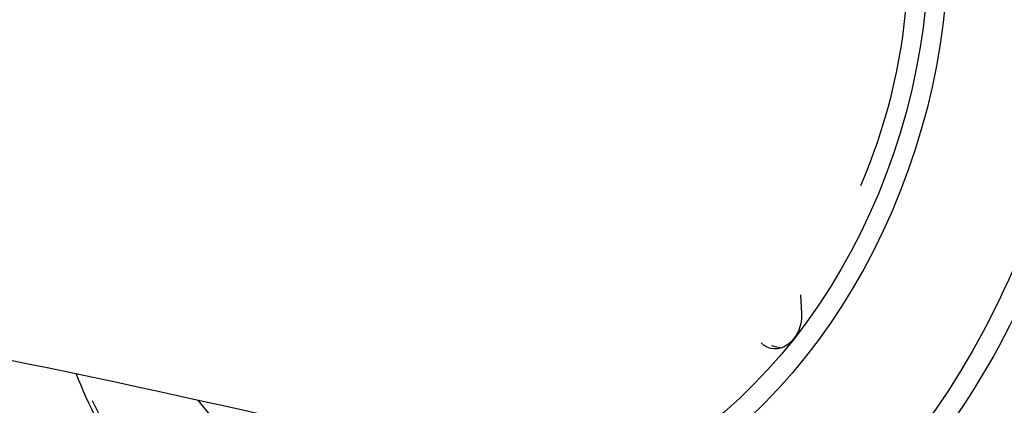
# Model space of a CAD drawing. Units: millimetres. Extents: x 33940 to 63640, y -4121 to 16879.
# Drawn here: x 49040 to 49138, y 2115 to 2154 of the extents above; entities that cross this region are included whole.
import ezdxf

# ---------------------------------------------------------------- set-up
doc = ezdxf.new("R2010")
doc.units = ezdxf.units.MM
doc.header["$LTSCALE"] = 15
doc.layers.add('P001', color=131, linetype='Continuous')

msp = doc.modelspace()

# ---------------------------------------------------------------- linework, layer by layer
at = {"layer": 'P001', "extrusion": (0, 1, 0)}
for p, q in [((49118.007, 2126.278), (49118.124, 2124.425)), ((49115.127, 2121.222), (49116.037, 2120.989))]:
    msp.add_line(p, q, dxfattribs=at)
at = {"layer": 'P001', "extrusion": (-2.22045e-16, 6.16298e-33, -1)}
for centre, major_axis, start_param, end_param in [((49090.074, 2155.245), (13.392, 52.292), 1.115361, 2.427052), ((49110.158, 2150.102), (16.871, 65.874), 1.782299, 2.344598)]:
    msp.add_ellipse(centre, major_axis=major_axis, ratio=0.77616, start_param=start_param, end_param=end_param, dxfattribs=at)
at = {"layer": 'P001', "extrusion": (-2.22045e-16, 0, -1)}
for centre, major_axis, start_param, end_param in [((49090.074, 2155.245), (12.777, 49.89), 1.1167, 2.474811), ((49093.128, 2154.463), (11.164, 43.593), 1.120909, 1.773498), ((49115.755, 2123.837), (0.744, 2.906), 1.174836, 3.597921), ((49093.422, 2154.388), (16.57, 64.699), 3.018419, 3.889063)]:
    msp.add_ellipse(centre, major_axis=major_axis, ratio=0.77616, start_param=start_param, end_param=end_param, dxfattribs=at)
at = {"layer": 'P001', "extrusion": (-2.22045e-16, -1.2326e-32, -1)}
msp.add_ellipse((49093.422, 2154.388), major_axis=(16.57, 64.699), ratio=0.77616, start_param=1.172799, end_param=2.30263, dxfattribs=at)
at = {"layer": 'P001', "extrusion": (-2.22045e-16, 1.2326e-32, -1)}
msp.add_ellipse((49094.545, 2154.1), major_axis=(16.871, 65.874), ratio=0.77616, start_param=1.782293, end_param=2.344598, dxfattribs=at)
at = {"layer": 'P001', "extrusion": (-2.22045e-16, -3.08149e-32, -1)}
msp.add_ellipse((49090.074, 2155.245), major_axis=(13.392, 52.292), ratio=0.77616, start_param=2.889225, end_param=3.682538, dxfattribs=at)
at = {"layer": 'P001'}
for points, knots in [([(49163.872, 2167.398), (49164.514, 2161.955), (49164.585, 2156.335), (49163.591, 2145.085), (49162.525, 2139.456), (49159.323, 2128.536), (49157.186, 2123.246), (49151.972, 2113.332), (49148.894, 2108.708), (49141.982, 2100.417), (49138.148, 2096.75), (49134.049, 2093.679)], [2.876772, 2.876772, 2.876772, 2.876772, 3.129556, 3.129556, 3.382341, 3.382341, 3.635126, 3.635126, 3.88791, 3.88791, 4.140695, 4.140695, 4.140695, 4.140695]), ([(48585.8, 2118.406), (48597.149, 2120.789), (48608.51, 2122.996), (48652.306, 2130.815), (48684.811, 2135.163), (48750.091, 2140.989), (48782.867, 2142.45), (48848.418, 2142.45), (48881.194, 2140.989), (48946.474, 2135.163), (48978.979, 2130.815), (49035.186, 2120.781), (49058.925, 2115.76), (49082.604, 2109.967)], [4.5832104, 4.5832104, 4.5832104, 4.5832104, 4.6024332, 4.6024332, 4.6572506, 4.6572506, 4.712389, 4.712389, 4.7675274, 4.7675274, 4.8223447, 4.8223447, 4.8625496, 4.8625496, 4.8625496, 4.8625496]), ([(49077.674, 2088.226), (49073.972, 2089.174), (49070.401, 2090.633), (49063.695, 2094.496), (49060.56, 2096.899), (49054.869, 2102.529), (49052.313, 2105.754), (49048.338, 2112.148), (49046.793, 2115.193), (49045.484, 2118.406)], [4.9086097, 4.9086097, 4.9086097, 4.9086097, 5.1216873, 5.1216873, 5.3347649, 5.3347649, 5.5478425, 5.5478425, 5.7174929, 5.7174929, 5.7174929, 5.7174929])]:
    msp.add_open_spline(points, degree=3, knots=knots, dxfattribs=at)

doc.saveas('drawing.dxf')
